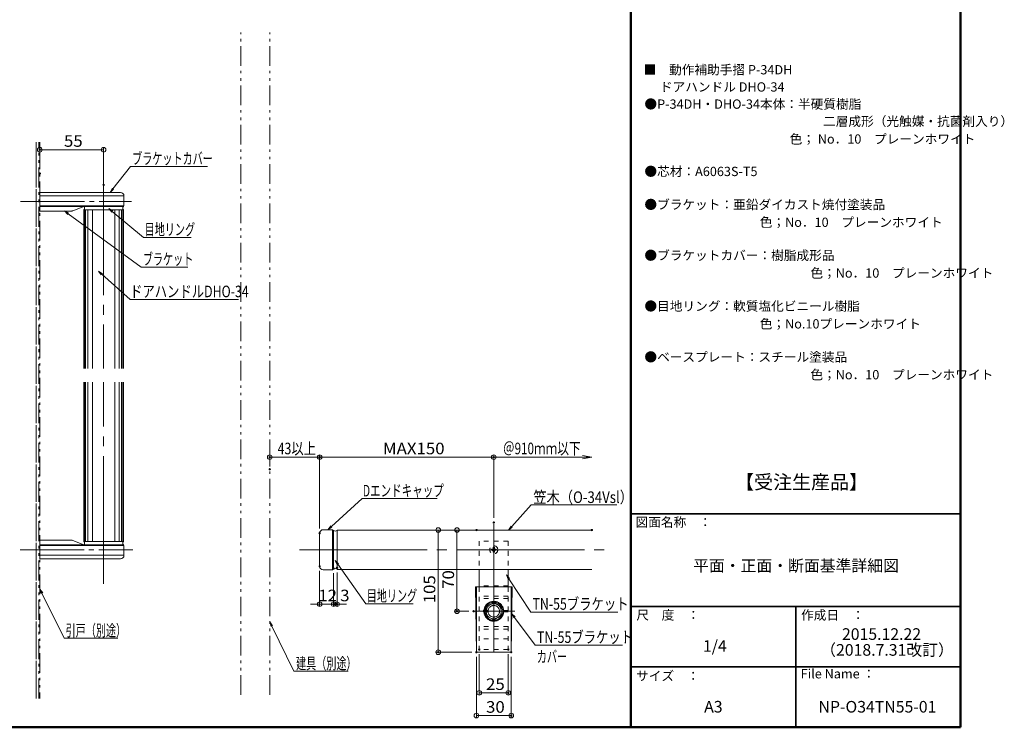
# Model space of a CAD drawing. Units: millimetres. Extents: x -800 to 838, y -554 to 554.
# Drawn here: x -10 to 838, y -554 to 56 of the extents above; entities that cross this region are included whole.
import ezdxf

# ---------------------------------------------------------------- set-up
doc = ezdxf.new("R2010")
doc.units = ezdxf.units.MM
doc.header["$LTSCALE"] = 5
for name, pattern in [('JWW_CENTER2', [13.546667, 11.006667, -0.846667, 0.846667, -0.846667]), ('JWW_CENTERX2', [27.093333, 22.013333, -1.693333, 1.693333, -1.693333]), ('JWW_DASHED1', [1.693333, 0.846667, -0.846667]), ('JWW_DASHEDX2', [27.093333, 25.4, -1.693333]), ('JWW_PHANTOM1', [6.773333, 3.386667, -0.846667, 0.423333, -0.846667, 0.423333, -0.846667])]:
    doc.linetypes.add(name, pattern=pattern)
for name, color, linetype in [('02壁', 7, 'Continuous'), ('05仕上断面', 7, 'Continuous'), ('1', 7, 'Continuous'), ('4手摺芯', 7, 'Continuous'), ('5ビス・ボルト正面', 7, 'Continuous'), ('6文字', 7, 'Continuous'), ('BLU', 7, 'Continuous'), ('CYA_M', 7, 'Continuous'), ('CYA_SS', 7, 'Continuous'), ('GRE_M', 7, 'Continuous'), ('moji', 7, 'Continuous'), ('PARTS_SIN', 7, 'Continuous'), ('RED_M', 7, 'Continuous'), ('Rエンドカバー', 7, 'Continuous'), ('SUNPO', 7, 'Continuous'), ('SUNPOU', 7, 'Continuous'), ('YEL_M', 7, 'Continuous'), ('YEL_SS', 7, 'Continuous'), ('zumenwaku', 7, 'Continuous')]:
    doc.layers.add(name, color=color, linetype=linetype)
doc.styles.add('ＭＳ ゴシック', font='msgothic.ttc', dxfattribs={"height": 1})
doc.styles.add('ＭＳ Ｐゴシック', font='txt', dxfattribs={"height": 1})

# ---------------------------------------------------------------- blocks, each defined once
blk = doc.blocks.new('_OPEN_0-7_')
at = {"layer": 'SUNPO', "color": 1, "linetype": 'Continuous', "lineweight": 5}
for p, q in [((-1, 0.17), (0, 0)), ((0, 0), (-1, -0.17)), ((0, 0), (-1, 0))]:
    blk.add_line(p, q, dxfattribs=at)
blk = doc.blocks.new('_ORIGIN_0-7_')
at = {"layer": 'SUNPO', "color": 1, "linetype": 'Continuous', "lineweight": 5}
blk.add_line((0, 0), (-1, 0), dxfattribs=at)
blk.add_circle((0, 0), 0.5, dxfattribs=at)
blk = doc.blocks.new('_ORIGIN_1-C_')
at = {"layer": 'SUNPOU', "color": 1, "linetype": 'Continuous', "lineweight": 5}
blk.add_line((0, 0), (-1, 0), dxfattribs=at)
blk.add_circle((0, 0), 0.5, dxfattribs=at)
blk = doc.blocks.new('MLeader8_2-2_')
at = {"layer": '6文字', "color": 2, "linetype": 'Continuous', "lineweight": 20}
for p, q in [((82.09, -85.29), (81.76, -84.55)), ((81.76, -84.55), (82.31, -85.15)), ((81.76, -84.55), (82.2, -85.22))]:
    blk.add_line(p, q, dxfattribs=at)
at = {"layer": '6文字', "color": 1, "linetype": 'Continuous', "lineweight": 5}
for p, q in [((82.2, -85.22), (85.97, -90.94)), ((85.97, -90.94), (86.26, -90.94)), ((86.26, -90.94), (100.96, -90.94))]:
    blk.add_line(p, q, dxfattribs=at)
at = {"layer": '6文字', "color": 2, "linetype": 'Continuous', "lineweight": 20, "style": 'ＭＳ ゴシック', "width": 0.780723}
blk.add_text('TN-55ブラケット', height=1.996, dxfattribs=at).set_placement((86.27, -90.54))
blk = doc.blocks.new('MLeader9_2-2_')
at = {"layer": '6文字', "color": 2, "linetype": 'Continuous', "lineweight": 20}
for p, q in [((83.06, -91.94), (82.69, -91.22)), ((82.69, -91.22), (83.28, -91.78)), ((82.69, -91.22), (83.17, -91.86))]:
    blk.add_line(p, q, dxfattribs=at)
at = {"layer": '6文字', "color": 1, "linetype": 'Continuous', "lineweight": 5}
for p, q in [((83.17, -91.86), (86.75, -96.66)), ((86.75, -96.66), (87.04, -96.66)), ((87.04, -96.66), (101.75, -96.66))]:
    blk.add_line(p, q, dxfattribs=at)
at = {"layer": '6文字', "color": 2, "linetype": 'Continuous', "lineweight": 20, "style": 'ＭＳ ゴシック'}
for s, width, p in [('TN-55ブラケット', 0.780723, (87.05, -96.26)), ('カバー', 0.638136, (87.02, -99.63))]:
    blk.add_text(s, height=1.996, dxfattribs=dict(at, width=width)).set_placement(p)
blk = doc.blocks.new('MLeader10_2-2_')
at = {"layer": '6文字', "color": 1, "linetype": 'Continuous', "lineweight": 5}
for p, q in [((51.61, -76.21), (56.94, -71.39)), ((56.94, -71.39), (57.23, -71.39)), ((57.23, -71.39), (69.84, -71.39))]:
    blk.add_line(p, q, dxfattribs=at)
at = {"layer": '6文字', "color": 2, "linetype": 'Continuous', "lineweight": 20}
for p, q in [((51.02, -76.75), (51.52, -76.11)), ((51.02, -76.75), (51.61, -76.21)), ((51.7, -76.31), (51.02, -76.75))]:
    blk.add_line(p, q, dxfattribs=at)
at = {"layer": '6文字', "color": 2, "linetype": 'Continuous', "lineweight": 20, "style": 'ＭＳ ゴシック', "width": 0.666653}
blk.add_text('Dエンドキャップ', height=1.996, dxfattribs=at).set_placement((57.03, -71.02))
blk = doc.blocks.new('MLeader11_2-2_')
at = {"layer": '6文字', "color": 2, "linetype": 'Continuous', "lineweight": 20}
for p, q in [((52.6, -82.78), (52.25, -82.05)), ((52.25, -82.05), (52.82, -82.63)), ((52.25, -82.05), (52.71, -82.71))]:
    blk.add_line(p, q, dxfattribs=at)
at = {"layer": '6文字', "color": 1, "linetype": 'Continuous', "lineweight": 5}
for p, q in [((52.71, -82.71), (57.53, -89.53)), ((57.53, -89.53), (57.82, -89.53)), ((57.82, -89.53), (65.73, -89.53))]:
    blk.add_line(p, q, dxfattribs=at)
at = {"layer": '6文字', "color": 2, "linetype": 'Continuous', "lineweight": 20, "style": 'ＭＳ ゴシック', "width": 0.638136}
blk.add_text('目地リング', height=1.996, dxfattribs=at).set_placement((57.71, -89.13))
blk = doc.blocks.new('MLeader22_2-2_')
at = {"layer": '6文字', "color": 2, "linetype": 'Continuous', "lineweight": 20}
for p, q in [((41.24, -93.42), (41.01, -92.64)), ((41.01, -92.64), (41.48, -93.3)), ((41.01, -92.64), (41.36, -93.36))]:
    blk.add_line(p, q, dxfattribs=at)
at = {"layer": '6文字', "color": 1, "linetype": 'Continuous', "lineweight": 5}
for p, q in [((41.36, -93.36), (45.17, -101.11)), ((45.17, -101.11), (45.46, -101.11)), ((45.46, -101.11), (54.53, -101.11))]:
    blk.add_line(p, q, dxfattribs=at)
at = {"layer": '6文字', "color": 2, "linetype": 'Continuous', "lineweight": 20, "style": 'ＭＳ ゴシック', "width": 0.638136}
blk.add_text('建具（別途）', height=1.996, dxfattribs=at).set_placement((45.53, -100.79))
blk = doc.blocks.new('MLeader23_2-2_')
at = {"layer": '6文字', "color": 2, "linetype": 'Continuous', "lineweight": 20}
for p, q in [((1.64, -87.75), (1.41, -86.97)), ((1.41, -86.97), (1.88, -87.63)), ((1.41, -86.97), (1.76, -87.69))]:
    blk.add_line(p, q, dxfattribs=at)
at = {"layer": '6文字', "color": 1, "linetype": 'Continuous', "lineweight": 5}
for p, q in [((1.76, -87.69), (5.56, -95.44)), ((5.56, -95.44), (5.85, -95.44)), ((5.85, -95.44), (14.83, -95.44))]:
    blk.add_line(p, q, dxfattribs=at)
at = {"layer": '6文字', "color": 2, "linetype": 'Continuous', "lineweight": 20, "style": 'ＭＳ ゴシック', "width": 0.638136}
blk.add_text('引戸（別途）', height=1.996, dxfattribs=at).set_placement((5.83, -95.12))
blk = doc.blocks.new('MLeader24_2-2_')
at = {"layer": '6文字', "color": 2, "linetype": 'Continuous', "lineweight": 20}
for p, q in [((11.98, -32.84), (11.47, -32.21)), ((11.47, -32.21), (12.16, -32.64)), ((11.47, -32.21), (12.07, -32.74))]:
    blk.add_line(p, q, dxfattribs=at)
at = {"layer": '6文字', "color": 1, "linetype": 'Continuous', "lineweight": 5}
for p, q in [((12.07, -32.74), (16.96, -37.1)), ((16.96, -37.1), (17.25, -37.1)), ((17.25, -37.1), (35.61, -37.1))]:
    blk.add_line(p, q, dxfattribs=at)
at = {"layer": '6文字', "color": 2, "linetype": 'Continuous', "lineweight": 20, "style": 'ＭＳ ゴシック', "width": 0.780723}
blk.add_text('ドアハンドルDHO-34', height=1.9964, dxfattribs=at).set_placement((16.93, -36.7))
blk = doc.blocks.new('MLeader28_2-2_')
at = {"layer": '6文字', "color": 1, "linetype": 'Continuous', "lineweight": 5}
for p, q in [((13.98, -18.01), (17.01, -14.16)), ((17.01, -14.16), (17.3, -14.16)), ((17.3, -14.16), (30.25, -14.16))]:
    blk.add_line(p, q, dxfattribs=at)
at = {"layer": '6文字', "color": 2, "linetype": 'Continuous', "lineweight": 20}
for p, q in [((13.49, -18.64), (13.88, -17.93)), ((13.49, -18.64), (13.98, -18.01)), ((14.09, -18.1), (13.49, -18.64))]:
    blk.add_line(p, q, dxfattribs=at)
at = {"layer": '6文字', "color": 2, "linetype": 'Continuous', "lineweight": 20, "style": 'ＭＳ ゴシック', "width": 0.638136}
blk.add_text('ブラケットカバー', height=1.996, dxfattribs=at).set_placement((17.29, -13.79))
blk = doc.blocks.new('MLeader29_2-2_')
at = {"layer": '6文字', "color": 2, "linetype": 'Continuous', "lineweight": 20}
for p, q in [((6.19, -22.42), (5.63, -21.84)), ((5.63, -21.84), (6.35, -22.21)), ((5.63, -21.84), (6.27, -22.31))]:
    blk.add_line(p, q, dxfattribs=at)
at = {"layer": '6文字', "color": 1, "linetype": 'Continuous', "lineweight": 5}
for p, q in [((6.27, -22.31), (18.87, -31.53)), ((18.87, -31.53), (19.16, -31.53)), ((19.16, -31.53), (26.9, -31.53))]:
    blk.add_line(p, q, dxfattribs=at)
at = {"layer": '6文字', "color": 2, "linetype": 'Continuous', "lineweight": 20, "style": 'ＭＳ ゴシック', "width": 0.638136}
blk.add_text('ブラケット', height=1.996, dxfattribs=at).set_placement((19.14, -31.13))
blk = doc.blocks.new('MLeader30_2-2_')
at = {"layer": '6文字', "color": 2, "linetype": 'Continuous', "lineweight": 20}
for p, q in [((13.78, -22.03), (13.25, -21.42)), ((13.25, -21.42), (13.95, -21.83)), ((13.25, -21.42), (13.87, -21.93))]:
    blk.add_line(p, q, dxfattribs=at)
at = {"layer": '6文字', "color": 1, "linetype": 'Continuous', "lineweight": 5}
for p, q in [((13.87, -21.93), (19.27, -26.41)), ((19.27, -26.41), (19.56, -26.41)), ((19.56, -26.41), (27.47, -26.41))]:
    blk.add_line(p, q, dxfattribs=at)
at = {"layer": '6文字', "color": 2, "linetype": 'Continuous', "lineweight": 20, "style": 'ＭＳ ゴシック', "width": 0.638136}
blk.add_text('目地リング', height=1.996, dxfattribs=at).set_placement((19.45, -26.01))
blk = doc.blocks.new('MLeader31_2-2_')
at = {"layer": '6文字', "color": 1, "linetype": 'Continuous', "lineweight": 5}
for p, q in [((82.68, -76.21), (86.05, -72.47)), ((86.05, -72.47), (86.34, -72.47)), ((86.34, -72.47), (100.78, -72.47))]:
    blk.add_line(p, q, dxfattribs=at)
at = {"layer": '6文字', "color": 2, "linetype": 'Continuous', "lineweight": 20}
for p, q in [((82.15, -76.81), (82.58, -76.12)), ((82.15, -76.81), (82.68, -76.21)), ((82.78, -76.3), (82.15, -76.81))]:
    blk.add_line(p, q, dxfattribs=at)
at = {"layer": '6文字', "color": 2, "linetype": 'Continuous', "lineweight": 20, "style": 'ＭＳ ゴシック', "width": 0.836267}
blk.add_text('笠木（O-34Vsl）', height=2, dxfattribs=at).set_placement((86.41, -72.15))

msp = doc.modelspace()

# ---------------------------------------------------------------- linework, layer by layer
at = {"layer": '02壁', "color": 8, "linetype": 'JWW_PHANTOM1', "lineweight": 13}
for p, q in [((179.99, -526.12), (179.99, 44.53)), ((204.99, -526.12), (204.99, 44.53)), ((3.8, -529.13), (3.8, -49.82)), ((3.8, -49.82), (3.8, -56.52)), ((6.1, -528.93), (6.1, -49.82)), ((6.1, -528.93), (6.1, -49.82)), ((6.1, -529.13), (6.1, -49.82)), ((6.9, -49.82), (6.9, -529.13)), ((3.8, -56.52), (3.8, -529.13))]:
    msp.add_line(p, q, dxfattribs=at)
at = {"layer": '05仕上断面', "color": 3, "linetype": 'Continuous', "lineweight": 5}
for p, q in [((6.9, -93.21), (76.4, -93.21)), ((6.9, -93.21), (6.9, -109.21)), ((79.4, -96.21), (79.4, -104.71)), ((6.9, -105.21), (78.9, -105.21)), ((44.9, -108.21), (78.9, -108.21)), ((78.9, -105.21), (79.4, -104.71)), ((247.99, -415.31), (247.99, -386.74)), ((250.99, -383.74), (259.19, -383.74)), ((259.99, -384.54), (259.19, -383.74)), ((259.99, -417.51), (259.99, -384.54)), ((262.99, -385.88), (262.99, -384.32)), ((262.99, -417.73), (262.99, -385.88)), ((6.9, -408.83), (6.9, -392.83)), ((6.9, -396.83), (78.9, -396.83)), ((44.9, -393.83), (78.9, -393.83)), ((78.9, -396.83), (79.4, -397.33)), ((79.4, -405.83), (79.4, -397.33)), ((6.9, -408.83), (76.4, -408.83)), ((250.99, -418.31), (259.19, -418.31)), ((259.19, -418.31), (259.99, -417.51))]:
    msp.add_line(p, q, dxfattribs=at)
for centre, radius, start, end in [((76.4, -96.21), 3, 0, 90), ((42.9, -106.71), 2.5, 323.1301, 36.8699), ((80.9, -106.71), 2.5, 143.1301, 216.8699), ((250.99, -386.74), 3, 90, 180), ((261.33, -382.38), 2.55, 238.09126, 310.50642), ((263.29, -384.33), 0.3, 90, 180), ((42.9, -395.33), 2.5, 323.1301, 36.8699), ((80.9, -395.33), 2.5, 143.1301, 216.8699), ((76.4, -405.83), 3, 270, 0), ((250.99, -415.31), 3, 180, 270), ((261.39, -419), 2.04, 38.46247, 133.40547), ((263.29, -417.73), 0.3, 180, 270)]:
    msp.add_arc(centre, radius, start, end, dxfattribs=at)
at = {"layer": '1', "color": 3, "linetype": 'Continuous', "lineweight": 5}
for p, q in [((263.29, -384.03), (482.43, -384.03)), ((263.29, -418.03), (482.43, -418.03))]:
    msp.add_line(p, q, dxfattribs=at)
at = {"layer": '1', "color": 4, "linetype": 'Continuous', "lineweight": 5}
for p, q in [((385.49, -418.03), (385.49, -433.03)), ((410.49, -418.03), (410.49, -433.03)), ((413.8, -433.03), (382.18, -433.03)), ((382.99, -489.29), (382.18, -433.03)), ((382.99, -433.03), (382.99, -489.29)), ((412.99, -433.03), (412.99, -489.29)), ((412.99, -489.29), (413.8, -433.03)), ((412.99, -489.29), (382.99, -489.29))]:
    msp.add_line(p, q, dxfattribs=at)
at = {"layer": '4手摺芯', "color": 5, "linetype": 'JWW_CENTERX2', "lineweight": 9}
for p, q in [((61.9, -71.6), (61.9, -244.97)), ((61.9, -430.44), (61.9, -256.8)), ((397.99, -378.99), (397.99, -496.6)), ((230.51, -401.03), (500.6, -401.03)), ((416.15, -454.03), (379.82, -454.03))]:
    msp.add_line(p, q, dxfattribs=at)
at = {"layer": '5ビス・ボルト正面', "color": 6, "linetype": 'JWW_DASHEDX2', "lineweight": 9}
for p, q in [((397.99, -446.52), (391.49, -450.28)), ((404.49, -450.28), (397.99, -446.52)), ((391.49, -450.28), (391.49, -457.78)), ((391.49, -457.78), (397.99, -461.53)), ((397.99, -461.53), (404.49, -457.78)), ((404.49, -457.78), (404.49, -450.28))]:
    msp.add_line(p, q, dxfattribs=at)
for radius in [8.5, 7.7, 6.5, 5]:
    msp.add_circle((397.99, -454.03), radius, dxfattribs=at)
at = {"layer": 'BLU', "color": 5, "linetype": 'Continuous', "lineweight": 13}
msp.add_line((259.19, -383.74), (259.19, -418.31), dxfattribs=at)
at = {"layer": 'CYA_M', "color": 4, "linetype": 'Continuous', "lineweight": 5}
for p, q in [((44.9, -108.21), (44.9, -244.97)), ((78.9, -108.21), (78.9, -244.97)), ((44.9, -393.83), (44.9, -256.8)), ((78.9, -393.83), (78.9, -256.8))]:
    msp.add_line(p, q, dxfattribs=at)
at = {"layer": 'CYA_SS', "color": 4, "linetype": 'Continuous', "lineweight": 5}
for p, q in [((45.4, -108.21), (45.4, -244.97)), ((46.4, -108.21), (46.4, -244.97)), ((48.4, -108.21), (48.4, -244.97)), ((52.4, -108.21), (52.4, -244.97)), ((71.4, -108.21), (71.4, -244.97)), ((75.4, -108.21), (75.4, -244.97)), ((77.4, -108.21), (77.4, -244.97)), ((78.4, -108.21), (78.4, -244.97)), ((45.4, -393.83), (45.4, -256.8)), ((46.4, -393.83), (46.4, -256.8)), ((48.4, -393.83), (48.4, -256.8)), ((52.4, -393.83), (52.4, -256.8)), ((71.4, -393.83), (71.4, -256.8)), ((75.4, -393.83), (75.4, -256.8)), ((77.4, -393.83), (77.4, -256.8)), ((78.4, -393.83), (78.4, -256.8))]:
    msp.add_line(p, q, dxfattribs=at)
at = {"layer": 'Defpoints', "color": 7, "linetype": 'Continuous', "lineweight": 5, "const_width": 1}
for points in [[(7.4, -56.39, 0.414214), (6.9, -55.89, 0.414214), (6.4, -56.39, 0.414214), (6.9, -56.89, 0.414214)], [(7.4, -76.95, 0.414214), (6.9, -76.45, 0.414214), (6.4, -76.95, 0.414214), (6.9, -77.45, 0.414214)], [(62.4, -86.74, 0.414214), (61.9, -86.24, 0.414214), (61.4, -86.74, 0.414214), (61.9, -87.24, 0.414214)], [(205.49, -321.28, 0.414214), (204.99, -320.78, 0.414214), (204.49, -321.28, 0.414214), (204.99, -321.78, 0.414214)], [(248.49, -321.28, 0.414214), (247.99, -320.78, 0.414214), (247.49, -321.28, 0.414214), (247.99, -321.78, 0.414214)], [(398.49, -321.28, 0.414214), (397.99, -320.78, 0.414214), (397.49, -321.28, 0.414214), (397.99, -321.78, 0.414214)], [(205.49, -331.7, 0.414214), (204.99, -331.2, 0.414214), (204.49, -331.7, 0.414214), (204.99, -332.2, 0.414214)], [(398.49, -377.58, 0.414214), (397.99, -377.08, 0.414214), (397.49, -377.58, 0.414214), (397.99, -378.08, 0.414214)], [(398.49, -377.58, 0.414214), (397.99, -377.08, 0.414214), (397.49, -377.58, 0.414214), (397.99, -378.08, 0.414214)], [(248.49, -386.74, 0.414214), (247.99, -386.24, 0.414214), (247.49, -386.74, 0.414214), (247.99, -387.24, 0.414214)], [(248.49, -386.74, 0.414214), (247.99, -386.24, 0.414214), (247.49, -386.74, 0.414214), (247.99, -387.24, 0.414214)], [(383.64, -384.03, 0.414214), (383.14, -383.53, 0.414214), (382.64, -384.03, 0.414214), (383.14, -384.53, 0.414214)], [(383.64, -384.03, 0.414214), (383.14, -383.53, 0.414214), (382.64, -384.03, 0.414214), (383.14, -384.53, 0.414214)], [(482.93, -384.03, 0.414214), (482.43, -383.53, 0.414214), (481.93, -384.03, 0.414214), (482.43, -384.53, 0.414214)], [(248.49, -415.31, 0.414214), (247.99, -414.81, 0.414214), (247.49, -415.31, 0.414214), (247.99, -415.81, 0.414214)], [(263.49, -416.61, 0.414214), (262.99, -416.11, 0.414214), (262.49, -416.61, 0.414214), (262.99, -417.11, 0.414214)], [(260.49, -417.21, 0.414214), (259.99, -416.71, 0.414214), (259.49, -417.21, 0.414214), (259.99, -417.71, 0.414214)], [(260.49, -417.21, 0.414214), (259.99, -416.71, 0.414214), (259.49, -417.21, 0.414214), (259.99, -417.71, 0.414214)], [(260.49, -447.92, 0.414214), (259.99, -447.42, 0.414214), (259.49, -447.92, 0.414214), (259.99, -448.42, 0.414214)], [(263.49, -447.92, 0.414214), (262.99, -447.42, 0.414214), (262.49, -447.92, 0.414214), (262.99, -448.42, 0.414214)], [(366.78, -454.03, 0.414214), (366.28, -453.53, 0.414214), (365.78, -454.03, 0.414214), (366.28, -454.53, 0.414214)], [(381.1, -454.03, 0.414214), (380.6, -453.53, 0.414214), (380.1, -454.03, 0.414214), (380.6, -454.53, 0.414214)], [(350.61, -489.29, 0.414214), (350.11, -488.79, 0.414214), (349.61, -489.29, 0.414214), (350.11, -489.79, 0.414214)], [(383.49, -489.29, 0.414214), (382.99, -488.79, 0.414214), (382.49, -489.29, 0.414214), (382.99, -489.79, 0.414214)], [(383.49, -489.29, 0.414214), (382.99, -488.79, 0.414214), (382.49, -489.29, 0.414214), (382.99, -489.79, 0.414214)], [(385.99, -487.03, 0.414214), (385.49, -486.53, 0.414214), (384.99, -487.03, 0.414214), (385.49, -487.53, 0.414214)], [(410.99, -487.03, 0.414214), (410.49, -486.53, 0.414214), (409.99, -487.03, 0.414214), (410.49, -487.53, 0.414214)], [(413.49, -489.29, 0.414214), (412.99, -488.79, 0.414214), (412.49, -489.29, 0.414214), (412.99, -489.79, 0.414214)], [(410.99, -524.32, 0.414214), (410.49, -523.82, 0.414214), (409.99, -524.32, 0.414214), (410.49, -524.82, 0.414214)], [(413.49, -543.94, 0.414214), (412.99, -543.44, 0.414214), (412.49, -543.94, 0.414214), (412.99, -544.44, 0.414214)]]:
    msp.add_lwpolyline(points, format="xyb", close=True, dxfattribs=at)
at = {"layer": 'GRE_M', "color": 3, "linetype": 'Continuous', "lineweight": 5}
for p, q in [((6.9, -109.21), (34.52, -109.21)), ((35.26, -109.06), (44.9, -105.21)), ((6.9, -392.83), (34.52, -392.83)), ((35.26, -392.97), (44.9, -396.83))]:
    msp.add_line(p, q, dxfattribs=at)
for centre, start, end in [((34.52, -107.21), 270, 291.80141), ((34.52, -394.83), 68.19859, 90)]:
    msp.add_arc(centre, 2, start, end, dxfattribs=at)
at = {"layer": 'PARTS_SIN', "color": 5, "linetype": 'JWW_CENTER2', "lineweight": 5}
for p, q in [((-9.69, -101.01), (85.84, -101.01)), ((-9.99, -401.03), (87.05, -401.03))]:
    msp.add_line(p, q, dxfattribs=at)
at = {"layer": 'RED_M', "color": 1, "linetype": 'Continuous', "lineweight": 5}
for p, q in [((78.9, -105.21), (44.9, -105.21)), ((78.9, -396.83), (44.9, -396.83))]:
    msp.add_line(p, q, dxfattribs=at)
at = {"layer": 'Rエンドカバー', "color": 5, "linetype": 'JWW_DASHED1', "lineweight": 13}
for p, q in [((385.49, -393.53), (385.49, -418.03)), ((410.49, -393.53), (385.49, -393.53)), ((410.49, -393.53), (410.49, -418.03)), ((395.89, -400.53), (395.89, -401.53)), ((396.61, -400.53), (395.89, -400.53)), ((395.89, -401.53), (396.61, -401.53)), ((397.49, -398.93), (397.49, -399.65)), ((397.49, -398.93), (398.49, -398.93)), ((397.49, -402.4), (397.49, -403.13)), ((397.49, -403.13), (398.49, -403.13)), ((398.49, -399.65), (398.49, -398.93)), ((398.49, -403.13), (398.49, -402.4)), ((400.09, -400.53), (399.36, -400.53)), ((399.36, -401.53), (400.09, -401.53)), ((400.09, -401.53), (400.09, -400.53)), ((410.49, -432.03), (385.49, -432.03)), ((385.49, -433.03), (385.49, -487.03)), ((410.49, -441.03), (385.49, -441.03)), ((410.49, -433.03), (410.49, -487.03)), ((410.49, -443.15), (385.49, -443.15)), ((393.02, -453.45), (385.49, -453.45)), ((393.02, -454.61), (385.49, -454.61)), ((410.49, -453.45), (402.95, -453.45)), ((410.49, -454.61), (402.95, -454.61)), ((410.49, -467.23), (385.49, -467.23)), ((410.49, -469.33), (385.49, -469.33)), ((410.49, -477.77), (385.49, -477.77)), ((410.49, -487.03), (385.49, -487.03))]:
    msp.add_line(p, q, dxfattribs=at)
for centre, radius in [((397.99, -401.03), 3.5), ((397.99, -454.03), 5)]:
    msp.add_circle(centre, radius, dxfattribs=at)
for centre, start, end in [((396.61, -399.65), 270, 0), ((396.61, -402.4), 0, 90), ((399.36, -399.65), 180, 270), ((399.36, -402.4), 90, 180)]:
    msp.add_arc(centre, 0.875, start, end, dxfattribs=at)
at = {"layer": 'SUNPO', "color": 1, "linetype": 'Continuous', "lineweight": 5}
for p, q in [((204.99, -327.7), (204.99, -319.28)), ((243.99, -321.28), (208.99, -321.28)), ((247.99, -382.74), (247.99, -319.28)), ((247.99, -382.74), (247.99, -319.28)), ((393.99, -321.28), (251.99, -321.28)), ((397.99, -373.58), (397.99, -319.28)), ((397.99, -373.58), (397.99, -319.28)), ((474.43, -321.28), (397.99, -321.28)), ((379.14, -384.03), (348.11, -384.03)), ((350.11, -388.03), (350.11, -485.29)), ((379.14, -384.03), (364.28, -384.03)), ((366.28, -388.03), (366.28, -450.03)), ((247.99, -419.31), (247.99, -449.92)), ((259.99, -421.21), (259.99, -449.92)), ((259.99, -421.21), (259.99, -449.92)), ((262.99, -420.61), (262.99, -449.92)), ((243.99, -447.92), (239.99, -447.92)), ((247.99, -447.92), (259.99, -447.92)), ((255.99, -447.92), (251.99, -447.92)), ((259.99, -447.92), (262.99, -447.92)), ((263.99, -447.92), (267.99, -447.92)), ((266.99, -447.92), (270.99, -447.92)), ((376.6, -454.03), (364.28, -454.03)), ((378.99, -489.29), (348.11, -489.29)), ((385.49, -491.03), (385.49, -526.32)), ((410.49, -491.03), (410.49, -526.32)), ((382.99, -493.29), (382.99, -545.94)), ((412.99, -493.29), (412.99, -545.94)), ((389.49, -524.32), (406.49, -524.32)), ((386.99, -543.94), (408.99, -543.94))]:
    msp.add_line(p, q, dxfattribs=at)
at = {"layer": 'SUNPOU', "color": 1, "linetype": 'Continuous', "lineweight": 5}
for p, q in [((6.9, -72.95), (6.9, -54.39)), ((57.9, -56.39), (10.9, -56.39)), ((61.9, -82.74), (61.9, -54.39))]:
    msp.add_line(p, q, dxfattribs=at)
at = {"layer": 'YEL_M', "color": 2, "linetype": 'Continuous', "lineweight": 5}
msp.add_line((410.49, -433.03), (385.49, -433.03), dxfattribs=at)
at = {"layer": 'YEL_SS', "color": 2, "linetype": 'Continuous', "lineweight": 9}
for p, q in [((79.4, -96.21), (6.9, -96.21)), ((79.4, -104.71), (6.9, -104.71)), ((79.4, -397.33), (6.9, -397.33)), ((79.4, -405.83), (6.9, -405.83))]:
    msp.add_line(p, q, dxfattribs=at)
at = {"layer": 'zumenwaku', "color": 6, "linetype": 'Continuous', "lineweight": 50}
for p, q in [((516.18, 554), (516.18, -554)), ((800.18, -554), (800.18, 554)), ((-799.82, -554), (800.18, -554))]:
    msp.add_line(p, q, dxfattribs=at)
at = {"layer": 'zumenwaku', "color": 6, "linetype": 'Continuous', "lineweight": 35}
for p, q in [((516.18, -370), (800.18, -370)), ((516.18, -450), (800.18, -450)), ((658.18, -450), (658.18, -554)), ((516.18, -502), (800.18, -502))]:
    msp.add_line(p, q, dxfattribs=at)

# ---------------------------------------------------------------- block references
at = {"layer": '6文字', "color": 2, "linetype": 'Continuous', "lineweight": 20, "xscale": 5, "yscale": 5}
for name in ['MLeader28_2-2_', 'MLeader29_2-2_', 'MLeader30_2-2_', 'MLeader24_2-2_', 'MLeader10_2-2_', 'MLeader31_2-2_', 'MLeader11_2-2_', 'MLeader8_2-2_', 'MLeader23_2-2_', 'MLeader9_2-2_', 'MLeader22_2-2_']:
    msp.add_blockref(name, (0, 0), dxfattribs=at)
at = {"layer": 'SUNPO', "color": 1, "linetype": 'Continuous', "lineweight": 5, "xscale": 4, "yscale": 4}
for p, rotation in [((204.99, -321.28), 180), ((247.99, -321.28), 180), ((350.11, -384.03), 90), ((366.28, -384.03), 90), ((259.99, -447.92), 180), ((262.99, -447.92), 180), ((366.28, -454.03), 270), ((350.11, -489.29), 270), ((385.49, -524.32), 180), ((382.99, -543.94), 180)]:
    msp.add_blockref('_ORIGIN_0-7_', p, dxfattribs=dict(at, rotation=rotation))
at = {"layer": 'SUNPO', "color": 1, "linetype": 'Continuous', "lineweight": 5}
for name, p, xscale, yscale in [('_ORIGIN_0-7_', (247.99, -321.28), 4, 4), ('_ORIGIN_0-7_', (397.99, -321.28), 4, 4), ('_OPEN_0-7_', (482.43, -321.28), 8, 8), ('_ORIGIN_0-7_', (247.99, -447.92), 4, 4), ('_ORIGIN_0-7_', (259.99, -447.92), 4, 4), ('_ORIGIN_0-7_', (410.49, -524.32), 4, 4), ('_ORIGIN_0-7_', (412.99, -543.94), 4, 4)]:
    msp.add_blockref(name, p, dxfattribs=dict(at, xscale=xscale, yscale=yscale))
at = {"layer": 'SUNPOU', "color": 1, "linetype": 'Continuous', "lineweight": 5, "xscale": 4, "yscale": 4, "rotation": 180}
msp.add_blockref('_ORIGIN_1-C_', (6.9, -56.39), dxfattribs=at)
at = {"layer": 'SUNPOU', "color": 1, "linetype": 'Continuous', "lineweight": 5, "xscale": 4, "yscale": 4}
msp.add_blockref('_ORIGIN_1-C_', (61.9, -56.39), dxfattribs=at)

# ---------------------------------------------------------------- texts
at = {"layer": 'moji', "color": 2, "linetype": 'Continuous', "lineweight": 5, "style": 'ＭＳ Ｐゴシック'}
for s, height, p in [('■\u3000動作補助手摺 P-34DH', 8, (527.18, 8.5)), ('●P-34DH・DHO-34本体：半硬質樹脂', 8, (527.77, -21.11)), ('\u3000\u3000\u3000\u3000\u3000\u3000\u3000\u3000\u3000\u3000\u3000\u3000\u3000\u3000二層成形（光触媒・抗菌剤入り）', 8, (528.86, -35.94)), ('               \u3000\u3000\u3000\u3000\u3000\u3000\u3000\u3000色； No．10\u3000プレーンホワイト', 8, (528.86, -51.18)), ('●芯材：A6063S-T5\u3000', 8, (527.77, -79.12)), ('\u3000\u3000\u3000\u3000\u3000\u3000\u3000\u3000\u3000色；No．10\u3000プレーンホワイト', 8, (528.86, -122.89)), ('●ブラケットカバー：樹脂成形品', 8, (527.77, -151.42)), ('●目地リング：軟質塩化ビニール樹脂', 8, (527.77, -195.18)), ('\u3000\u3000\u3000\u3000\u3000\u3000\u3000\u3000\u3000色；No.10プレーンホワイト', 8, (528.86, -210.42)), ('●ベースプレート：スチール塗装品', 8, (527.77, -238.99)), ('【受注生産品】', 12, (605.87, -348.72)), ('平面・正面・断面基準詳細図', 10, (569.66, -419.76)), ('2015.12.22', 10, (697.92, -478.67)), ('  1/4', 10, (572.07, -488.93)), ('（2018.7.31改訂）', 10, (679.17, -492.33)), ('A3', 10, (579.23, -541.26)), ('NP-O34TN55-01', 10, (677.73, -541.29))]:
    msp.add_text(s, height=height, dxfattribs=at).set_placement(p)
at = {"layer": 'moji', "color": 2, "linetype": 'Continuous', "lineweight": 5, "style": 'ＭＳ Ｐゴシック', "width": 0.998677}
for s, p in [('     ドアハンドル DHO-34', (528.86, -6.33)), ('●ブラケット：亜鉛ダイカスト焼付塗装品', (527.77, -107.65)), ('\u3000\u3000\u3000\u3000\u3000\u3000\u3000\u3000\u3000\u3000\u3000\u3000\u3000色；No．10\u3000プレーンホワイト', (528.86, -166.65)), ('\u3000\u3000\u3000\u3000\u3000\u3000\u3000\u3000\u3000\u3000\u3000\u3000\u3000色；No．10\u3000プレーンホワイト', (528.86, -254.23))]:
    msp.add_text(s, height=8.0106, dxfattribs=at).set_placement(p)
at = {"layer": 'SUNPO', "color": 2, "linetype": 'Continuous', "lineweight": 5, "style": 'ＭＳ ゴシック'}
for s, height, width, p in [('43以上', 9.982, 0.780723, (211.78, -318.79)), ('MAX150', 9.982, 1.065897, (302.49, -318.79)), ('＠910ｍｍ以下', 10, 0.735538, (405.89, -318.78)), ('12', 9.982, 1.065897, (246.82, -445.42)), ('3', 9.98, 1.065897, (265.68, -445.42)), ('25', 9.982, 1.065897, (391.32, -521.82)), ('30', 9.982, 1.065897, (391.32, -541.45))]:
    msp.add_text(s, height=height, dxfattribs=dict(at, width=width)).set_placement(p)
at = {"layer": 'SUNPO', "color": 2, "linetype": 'Continuous', "lineweight": 5, "style": 'ＭＳ ゴシック', "width": 1.065897}
for s, p in [('105', (347.61, -447.16)), ('70', (363.79, -434.72))]:
    msp.add_text(s, height=9.982, rotation=90, dxfattribs=at).set_placement(p)
at = {"layer": 'SUNPOU', "color": 2, "linetype": 'Continuous', "lineweight": 5, "style": 'ＭＳ ゴシック', "width": 1.065897}
msp.add_text('55', height=9.982, dxfattribs=at).set_placement((27.73, -53.9))
at = {"layer": 'zumenwaku', "color": 6, "linetype": 'Continuous', "lineweight": 5, "style": 'ＭＳ Ｐゴシック'}
for s, p in [('図面名称\u3000：', (520.11, -381.27)), ('作成日\u3000：', (662.7, -461.31)), ('サイズ\u3000：', (520.61, -513.72)), ('File Name ：', (662.38, -511.86))]:
    msp.add_text(s, height=8, dxfattribs=at).set_placement(p)
at = {"layer": 'zumenwaku', "color": 6, "linetype": 'Continuous', "lineweight": 5, "style": 'ＭＳ Ｐゴシック', "width": 0.998677}
msp.add_text('尺\u3000度\u3000：', height=8.011, dxfattribs=at).set_placement((520.79, -461.26))

doc.saveas('drawing.dxf')
